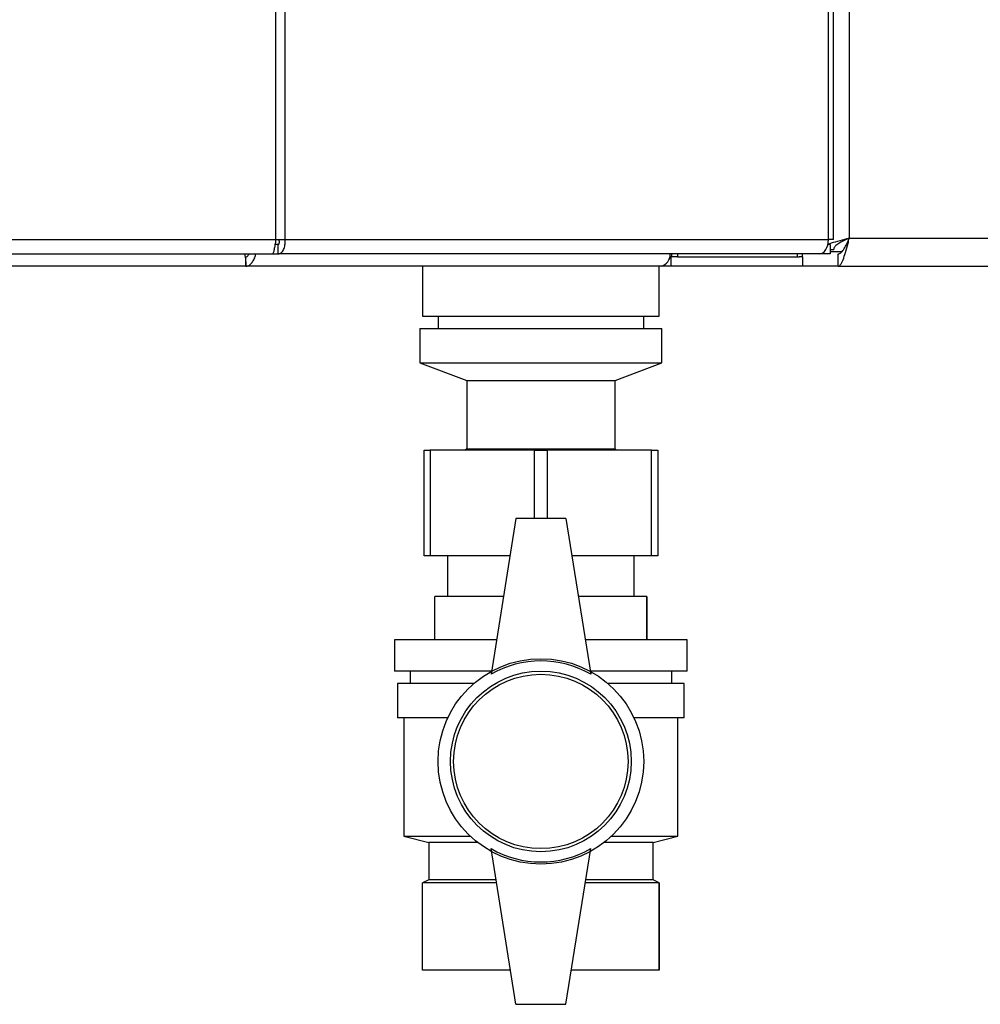
# Model space of a CAD drawing. Units: millimetres. Extents: x 0 to 423, y 0 to 297.
# Drawn here: x 100 to 115, y 160 to 176 of the extents above; entities that cross this region are included whole.
import ezdxf

# ---------------------------------------------------------------- set-up
doc = ezdxf.new("R2010")
doc.units = ezdxf.units.MM

msp = doc.modelspace()

# ---------------------------------------------------------------- linework, layer by layer
at = {"color": 7, "linetype": 'Continuous', "lineweight": 30}
for p, q in [((104.099, 172.497), (104.099, 251.837)), ((104.246, 251.837), (104.246, 172.497)), ((113.303, 251.617), (113.303, 172.517)), ((113.051, 172.497), (113.051, 180.892)), ((84.266, 172.497), (104.099, 172.497)), ((104.099, 172.497), (104.246, 172.497)), ((104.246, 172.497), (112.969, 172.497)), ((113.051, 172.497), (112.969, 172.497)), ((113.303, 172.517), (145.403, 172.517)), ((104.139, 172.417), (104.087, 172.417)), ((104.139, 172.267), (104.139, 172.417)), ((112.997, 172.417), (112.96, 172.417)), ((112.997, 172.417), (112.997, 172.267)), ((112.997, 172.338), (113.053, 172.338)), ((84.319, 172.267), (104.045, 172.267)), ((103.62, 172.079), (103.62, 172.221)), ((104.045, 172.267), (104.139, 172.267)), ((112.821, 172.267), (104.139, 172.267)), ((110.441, 172.217), (110.42, 172.217)), ((110.441, 172.217), (110.441, 172.067)), ((110.544, 172.217), (110.441, 172.217)), ((110.45, 172.267), (110.45, 172.217)), ((110.544, 172.217), (110.546, 172.217)), ((110.546, 172.267), (110.546, 172.217)), ((110.546, 172.217), (112.471, 172.217)), ((112.471, 172.217), (112.497, 172.217)), ((112.553, 172.217), (112.497, 172.217)), ((112.553, 172.217), (112.553, 172.267)), ((112.553, 172.217), (112.553, 172.067)), ((112.997, 172.267), (112.821, 172.267)), ((113.124, 172.067), (113.124, 172.267)), ((103.619, 172.067), (84.987, 172.067)), ((110.282, 172.067), (103.619, 172.067)), ((106.453, 172.067), (106.453, 171.267)), ((110.253, 171.267), (110.253, 172.067)), ((110.283, 172.067), (110.282, 172.067)), ((110.283, 172.067), (110.283, 172.067)), ((110.441, 172.067), (110.283, 172.067)), ((112.553, 172.067), (110.441, 172.067)), ((113.124, 172.067), (112.553, 172.067)), ((113.124, 172.067), (145.582, 172.067)), ((106.453, 171.267), (108.353, 171.267)), ((106.703, 171.267), (106.703, 171.067)), ((108.353, 171.267), (110.253, 171.267)), ((110.003, 171.067), (110.003, 171.267)), ((106.413, 171.067), (106.413, 170.517)), ((106.413, 171.067), (108.353, 171.067)), ((108.353, 171.067), (110.293, 171.067)), ((110.293, 170.517), (110.293, 171.067)), ((106.413, 170.517), (107.163, 170.236)), ((106.413, 170.517), (108.353, 170.517)), ((108.353, 170.517), (110.293, 170.517)), ((109.543, 170.236), (110.293, 170.517)), ((107.163, 170.236), (107.163, 169.136)), ((107.163, 170.236), (108.353, 170.236)), ((108.353, 170.236), (109.543, 170.236)), ((109.543, 169.136), (109.543, 170.236)), ((106.478, 167.417), (106.478, 169.117)), ((106.478, 169.117), (106.578, 169.117)), ((106.578, 169.117), (106.578, 167.417)), ((108.253, 169.117), (106.578, 169.117)), ((107.163, 169.136), (107.138, 169.117)), ((107.163, 169.136), (108.353, 169.136)), ((108.253, 169.117), (108.453, 169.117)), ((108.353, 169.136), (109.543, 169.136)), ((110.128, 169.117), (108.453, 169.117)), ((109.569, 169.117), (109.543, 169.136)), ((110.128, 167.417), (110.128, 169.117)), ((110.128, 169.117), (110.228, 169.117)), ((110.228, 169.117), (110.228, 167.417)), ((107.953, 168.017), (107.553, 165.517)), ((108.753, 168.017), (107.953, 168.017)), ((108.753, 168.017), (109.153, 165.517)), ((106.578, 167.417), (106.478, 167.417)), ((107.857, 167.417), (106.578, 167.417)), ((106.853, 167.417), (106.853, 166.767)), ((110.128, 167.417), (108.849, 167.417)), ((109.853, 166.767), (109.853, 167.417)), ((110.228, 167.417), (110.128, 167.417)), ((106.653, 166.067), (106.653, 166.767)), ((107.753, 166.767), (106.653, 166.767)), ((110.053, 166.767), (108.953, 166.767)), ((110.053, 166.067), (110.053, 166.767)), ((110.053, 166.767), (110.053, 166.067)), ((110.053, 166.767), (110.053, 166.767)), ((106.003, 166.067), (106.003, 165.567)), ((107.641, 166.067), (106.003, 166.067)), ((110.703, 166.067), (109.065, 166.067)), ((110.053, 166.067), (110.053, 166.067)), ((110.703, 165.567), (110.703, 166.067)), ((107.561, 165.567), (106.003, 165.567)), ((106.253, 165.567), (106.253, 165.367)), ((110.703, 165.567), (109.145, 165.567)), ((110.453, 165.367), (110.453, 165.567)), ((106.053, 165.367), (106.053, 164.817)), ((107.276, 165.367), (106.053, 165.367)), ((110.653, 165.367), (109.43, 165.367)), ((110.653, 164.817), (110.653, 165.367)), ((106.859, 164.817), (106.053, 164.817)), ((106.153, 164.817), (106.153, 162.917)), ((110.653, 164.817), (109.847, 164.817)), ((110.553, 162.917), (110.553, 164.817)), ((106.153, 162.917), (106.553, 162.817)), ((106.153, 162.917), (107.221, 162.917)), ((109.486, 162.917), (110.553, 162.917)), ((110.153, 162.817), (110.553, 162.917)), ((106.553, 162.817), (106.553, 162.217)), ((107.337, 162.817), (106.553, 162.817)), ((107.953, 160.217), (107.553, 162.717)), ((108.753, 160.217), (109.153, 162.717)), ((110.153, 162.817), (109.369, 162.817)), ((110.153, 162.217), (110.153, 162.817)), ((106.553, 162.217), (106.453, 162.167)), ((107.633, 162.217), (106.553, 162.217)), ((110.153, 162.217), (109.073, 162.217)), ((110.253, 162.167), (110.153, 162.217)), ((106.453, 160.767), (106.453, 162.167)), ((107.641, 162.167), (106.453, 162.167)), ((110.253, 162.167), (109.065, 162.167)), ((110.253, 160.767), (110.253, 162.167)), ((110.253, 162.167), (110.253, 160.767)), ((110.253, 162.167), (110.253, 162.167)), ((107.865, 160.767), (106.453, 160.767)), ((110.253, 160.767), (108.841, 160.767)), ((110.253, 160.767), (110.253, 160.767)), ((107.953, 160.217), (108.753, 160.217))]:
    msp.add_line(p, q, dxfattribs=at)
at = {"color": 1, "linetype": 'Continuous', "lineweight": 30}
for p, q in [((112.969, 172.497), (112.969, 180.892)), ((112.471, 172.217), (112.471, 172.267)), ((113.178, 172.297), (112.997, 172.297)), ((108.253, 168.017), (108.253, 169.117)), ((108.453, 169.117), (108.453, 168.017))]:
    msp.add_line(p, q, dxfattribs=at)
at = {"color": 7, "linetype": 'Continuous', "lineweight": 30, "flags": 128}
msp.add_lwpolyline([(112.821, 172.267), (112.85, 172.272), (112.878, 172.285), (112.903, 172.306), (112.926, 172.335), (112.944, 172.369), (112.958, 172.409), (112.966, 172.452), (112.969, 172.497)], dxfattribs=at)
at = {"color": 7, "linetype": 'Continuous', "lineweight": 30}
for radius in [1.65, 1.45, 1.4]:
    msp.add_circle((108.353, 164.117), radius, dxfattribs=at)
for centre, radius, start, end in [((110.234, 172.256), 0.195, 284.2, 3.3254), ((108.353, 164.132), 1.6, 60, 120), ((108.353, 164.103), 1.6, 240, 300)]:
    msp.add_arc(centre, radius, start, end, dxfattribs=at)
for points in [[(104.099, 172.497), (104.094, 172.467), (104.085, 172.407), (104.072, 172.331), (104.059, 172.278), (104.05, 172.271), (104.045, 172.267)], [(104.139, 172.267), (104.155, 172.271), (104.187, 172.278), (104.226, 172.331), (104.25, 172.407), (104.248, 172.467), (104.246, 172.497)], [(104.139, 172.417), (104.143, 172.418), (104.149, 172.421), (104.156, 172.439), (104.158, 172.466), (104.153, 172.487), (104.15, 172.497)]]:
    msp.add_open_spline(points, degree=3, dxfattribs=at)
for points, knots in [([(113.303, 172.517), (113.251, 172.504), (113.148, 172.477), (113.027, 172.444), (112.979, 172.424), (112.963, 172.417)], [0, 0, 0, 0, 0.397293, 0.794637, 1, 1, 1, 1]), ([(113.303, 172.517), (113.272, 172.503), (113.209, 172.474), (113.129, 172.432), (113.073, 172.389), (113.054, 172.358), (113.053, 172.341), (113.053, 172.338)], [0, 0, 0, 0, 0.240582, 0.476803, 0.713018, 0.949233, 1, 1, 1, 1]), ([(113.124, 172.067), (113.137, 172.072), (113.164, 172.083), (113.203, 172.166), (113.243, 172.286), (113.276, 172.412), (113.296, 172.49), (113.303, 172.517)], [0, 0, 0, 0, 0.221505, 0.443039, 0.664574, 0.886107, 1, 1, 1, 1]), ([(113.124, 172.267), (113.138, 172.271), (113.167, 172.278), (113.209, 172.33), (113.252, 172.406), (113.283, 172.473), (113.3, 172.511), (113.303, 172.517)], [0, 0, 0, 0, 0.240582, 0.476803, 0.713018, 0.949233, 1, 1, 1, 1]), ([(103.6, 172.267), (103.603, 172.247), (103.61, 172.198), (103.617, 172.131), (103.621, 172.077), (103.62, 172.071), (103.619, 172.067)], [0, 0, 0, 0, 0.182681, 0.456686, 0.728894, 1, 1, 1, 1]), ([(103.619, 172.067), (103.634, 172.07), (103.664, 172.075), (103.709, 172.113), (103.747, 172.17), (103.77, 172.225), (103.777, 172.258), (103.779, 172.267)], [0, 0, 0, 0, 0.232123, 0.460316, 0.68869, 0.919259, 1, 1, 1, 1]), ([(103.619, 172.217), (103.623, 172.218), (103.63, 172.219), (103.644, 172.229), (103.658, 172.245), (103.668, 172.258), (103.673, 172.266), (103.673, 172.267)], [0, 0, 0, 0, 0.23926, 0.478709, 0.716038, 0.965553, 1, 1, 1, 1])]:
    msp.add_open_spline(points, degree=3, knots=knots, dxfattribs=at)

doc.saveas('drawing.dxf')
